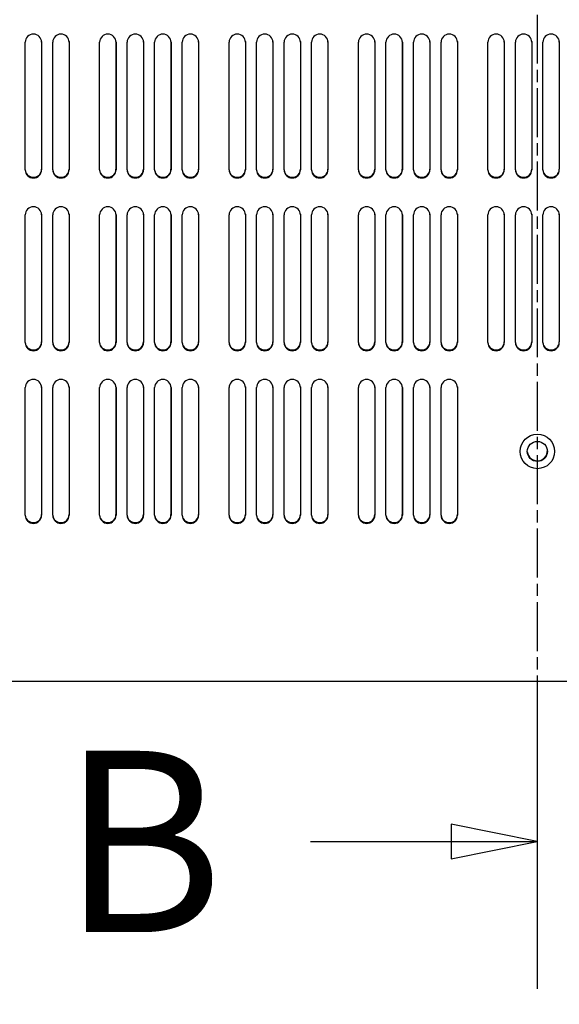
# Model space of a CAD drawing. Extents: x 0 to 2520, y 0 to 1782.
# Drawn here: x 571 to 664, y 971 to 1142 of the extents above; entities that cross this region are included whole.
import ezdxf

# ---------------------------------------------------------------- set-up
doc = ezdxf.new("R2010")
doc.units = 0
doc.header["$LTSCALE"] = 6
doc.linetypes.add('CHAIN', pattern=[0.3543, 0.2362, -0.0295, 0.0591, -0.0295])
doc.layers.get('0').update_dxf_attribs({"linetype": 'CONTINUOUS'})
doc.layers.get('DEFPOINTS').update_dxf_attribs({"linetype": 'CONTINUOUS'})
for name, color, linetype in [('DIMENSION__ISO_', 7, 'CONTINUOUS'), ('SECTION_LINE__ISO_', 7, 'CHAIN'), ('VISIBLE__ISO_', 7, 'CONTINUOUS')]:
    doc.layers.add(name, color=color, linetype=linetype)
doc.styles.add('LABEL_TEXT__ISO_', font='txt.shx', dxfattribs={"bigfont": 'bigfont.shx'})
doc.styles.add('NOTE_TEXT__ISO_', font='txt.shx', dxfattribs={"bigfont": 'bigfont.shx'})
doc.dimstyles.get("Standard").update_dxf_attribs({"dimtxt": 0.18, "dimasz": 0.18, "dimexe": 0.18, "dimexo": 0.0625, "dimgap": 0.09, "dimtad": 0, "dimtih": 1, "dimtoh": 1, "dimzin": 0, "dimcen": 0.09, "dimazin": 3, "dimtfac": 1, "dimtofl": 0, "dimtmove": 0, "dimatfit": 3})

# ---------------------------------------------------------------- blocks, each defined once
blk = doc.blocks.new('*U61')
at = {"layer": 'SECTION_LINE__ISO_', "style": 'LABEL_TEXT__ISO_'}
blk.add_text('B', height=5.25, dxfattribs=at).set_placement((96.293, 163.966))
blk = doc.blocks.new('2DTRANSSECTION0')
at = {"layer": 'SECTION_LINE__ISO_', "linetype": 'CHAIN'}
blk.add_line((110.097, 241.549), (110.097, 162.322), dxfattribs=at)
at = {"layer": 'SECTION_LINE__ISO_', "linetype": 'CONTINUOUS'}
for p, q in [((110.097, 170.86), (110.097, 162.322)), ((110.097, 166.591), (107.597, 167.091)), ((107.597, 167.091), (107.597, 166.091)), ((103.523, 166.591), (107.597, 166.591)), ((107.597, 166.591), (110.097, 166.591)), ((107.597, 166.091), (110.097, 166.591))]:
    blk.add_line(p, q, dxfattribs=at)
at = {"layer": 'SECTION_LINE__ISO_', "linetype": 'CONTINUOUS', "flags": 128}
blk.add_lwpolyline([(107.597, 166.091), (110.097, 166.591), (107.597, 167.091), (107.597, 166.091)], dxfattribs=at)
at = {"layer": 'SECTION_LINE__ISO_'}
blk.add_solid([(107.597, 166.091), (110.097, 166.591), (107.597, 167.091), (107.597, 166.091)], dxfattribs=at)
blk.add_blockref('*U61', (0, 0))
blk = doc.blocks.new('*U77')
at = {"layer": 'DIMENSION__ISO_', "style": 'NOTE_TEXT__ISO_'}
blk.add_text('436.02 mm [17.166 in]', height=18, dxfattribs=at).set_placement((516.89, 898.41))
blk = doc.blocks.new('*D10')
at = {"layer": 'DEFPOINTS', "color": 0}
for p in [(442.58, 1028.94), (878.6, 1028.94), (878.6, 893.84)]:
    blk.add_point(p, dxfattribs=at)
at = {"layer": 'DIMENSION__ISO_'}
for p, q in [((442.58, 1028.94), (442.58, 874.79)), ((878.6, 1028.94), (878.6, 874.79)), ((457.58, 893.84), (863.6, 893.84))]:
    blk.add_line(p, q, dxfattribs=at)
for points in [[(457.58, 896.34), (457.58, 891.34), (442.58, 893.84)], [(863.6, 896.34), (863.6, 891.34), (878.6, 893.84)]]:
    blk.add_solid(points, dxfattribs=at)
blk.add_blockref('*U77', (0, 0))

msp = doc.modelspace()

# ---------------------------------------------------------------- linework, layer by layer
at = {"layer": 'VISIBLE__ISO_'}
for p, q in [((571.56, 1116.237), (571.56, 1138.387)), ((574.399, 1138.509), (574.399, 1116.359)), ((574.41, 1138.387), (574.41, 1116.237)), ((576.343, 1116.237), (576.343, 1138.387)), ((579.182, 1138.509), (579.182, 1116.359)), ((579.193, 1138.387), (579.193, 1116.237)), ((584.494, 1116.237), (584.494, 1138.387)), ((587.333, 1138.509), (587.333, 1116.359)), ((587.344, 1138.387), (587.344, 1116.237)), ((589.277, 1116.237), (589.277, 1138.387)), ((592.116, 1138.509), (592.116, 1116.359)), ((592.127, 1138.387), (592.127, 1116.237)), ((594.06, 1116.237), (594.06, 1138.387)), ((596.899, 1138.509), (596.899, 1116.359)), ((596.91, 1138.387), (596.91, 1116.237)), ((598.843, 1116.237), (598.843, 1138.387)), ((601.682, 1138.509), (601.682, 1116.359)), ((601.693, 1138.387), (601.693, 1116.237)), ((606.994, 1116.237), (606.994, 1138.387)), ((609.833, 1138.509), (609.833, 1116.359)), ((609.844, 1138.387), (609.844, 1116.237)), ((611.777, 1116.237), (611.777, 1138.387)), ((614.616, 1138.509), (614.616, 1116.359)), ((614.627, 1138.387), (614.627, 1116.237)), ((616.56, 1116.237), (616.56, 1138.387)), ((619.399, 1138.509), (619.399, 1116.359)), ((619.41, 1138.387), (619.41, 1116.237)), ((621.343, 1116.237), (621.343, 1138.387)), ((624.182, 1138.509), (624.182, 1116.359)), ((624.193, 1138.387), (624.193, 1116.237)), ((629.494, 1116.237), (629.494, 1138.387)), ((632.333, 1138.509), (632.333, 1116.359)), ((632.344, 1138.387), (632.344, 1116.237)), ((634.277, 1116.237), (634.277, 1138.387)), ((637.116, 1138.509), (637.116, 1116.359)), ((637.127, 1138.387), (637.127, 1116.237)), ((639.06, 1116.237), (639.06, 1138.387)), ((641.899, 1138.509), (641.899, 1116.359)), ((641.91, 1138.387), (641.91, 1116.237)), ((643.843, 1116.237), (643.843, 1138.387)), ((646.682, 1138.509), (646.682, 1116.359)), ((646.693, 1138.387), (646.693, 1116.237)), ((651.994, 1116.237), (651.994, 1138.387)), ((654.833, 1138.507), (654.833, 1116.357)), ((654.844, 1138.387), (654.844, 1116.237)), ((656.777, 1116.237), (656.777, 1138.387)), ((659.616, 1138.507), (659.616, 1116.357)), ((659.627, 1138.387), (659.627, 1116.237)), ((661.56, 1116.237), (661.56, 1138.387)), ((664.399, 1138.507), (664.399, 1116.357)), ((574.399, 1108.509), (574.399, 1086.359)), ((579.182, 1108.509), (579.182, 1086.359)), ((587.333, 1108.509), (587.333, 1086.359)), ((592.116, 1108.509), (592.116, 1086.359)), ((596.899, 1108.509), (596.899, 1086.359)), ((601.682, 1108.509), (601.682, 1086.359)), ((609.833, 1108.509), (609.833, 1086.359)), ((614.616, 1108.509), (614.616, 1086.359)), ((619.399, 1108.509), (619.399, 1086.359)), ((624.182, 1108.509), (624.182, 1086.359)), ((632.333, 1108.509), (632.333, 1086.359)), ((637.116, 1108.509), (637.116, 1086.359)), ((641.899, 1108.509), (641.899, 1086.359)), ((646.682, 1108.509), (646.682, 1086.359)), ((654.833, 1108.507), (654.833, 1086.357)), ((659.616, 1108.507), (659.616, 1086.357)), ((664.399, 1108.507), (664.399, 1086.357)), ((571.56, 1086.237), (571.56, 1108.387)), ((574.41, 1108.387), (574.41, 1086.237)), ((576.343, 1086.237), (576.343, 1108.387)), ((579.193, 1108.387), (579.193, 1086.237)), ((584.494, 1086.237), (584.494, 1108.387)), ((587.344, 1108.387), (587.344, 1086.237)), ((589.277, 1086.237), (589.277, 1108.387)), ((592.127, 1108.387), (592.127, 1086.237)), ((594.06, 1086.237), (594.06, 1108.387)), ((596.91, 1108.387), (596.91, 1086.237)), ((598.843, 1086.237), (598.843, 1108.387)), ((601.693, 1108.387), (601.693, 1086.237)), ((606.994, 1086.237), (606.994, 1108.387)), ((609.844, 1108.387), (609.844, 1086.237)), ((611.777, 1086.237), (611.777, 1108.387)), ((614.627, 1108.387), (614.627, 1086.237)), ((616.56, 1086.237), (616.56, 1108.387)), ((619.41, 1108.387), (619.41, 1086.237)), ((621.343, 1086.237), (621.343, 1108.387)), ((624.193, 1108.387), (624.193, 1086.237)), ((629.494, 1086.237), (629.494, 1108.387)), ((632.344, 1108.387), (632.344, 1086.237)), ((634.277, 1086.237), (634.277, 1108.387)), ((637.127, 1108.387), (637.127, 1086.237)), ((639.06, 1086.237), (639.06, 1108.387)), ((641.91, 1108.387), (641.91, 1086.237)), ((643.843, 1086.237), (643.843, 1108.387)), ((646.693, 1108.387), (646.693, 1086.237)), ((651.994, 1086.237), (651.994, 1108.387)), ((654.844, 1108.387), (654.844, 1086.237)), ((656.777, 1086.237), (656.777, 1108.387)), ((659.627, 1108.387), (659.627, 1086.237)), ((661.56, 1086.237), (661.56, 1108.387)), ((571.56, 1056.237), (571.56, 1078.387)), ((574.399, 1078.509), (574.399, 1056.359)), ((574.41, 1078.387), (574.41, 1056.237)), ((576.343, 1056.237), (576.343, 1078.387)), ((579.182, 1078.509), (579.182, 1056.359)), ((579.193, 1078.387), (579.193, 1056.237)), ((584.494, 1056.237), (584.494, 1078.387)), ((587.333, 1078.509), (587.333, 1056.359)), ((587.344, 1078.387), (587.344, 1056.237)), ((589.277, 1056.237), (589.277, 1078.387)), ((592.116, 1078.509), (592.116, 1056.359)), ((592.127, 1078.387), (592.127, 1056.237)), ((594.06, 1056.237), (594.06, 1078.387)), ((596.899, 1078.509), (596.899, 1056.359)), ((596.91, 1078.387), (596.91, 1056.237)), ((598.843, 1056.237), (598.843, 1078.387)), ((601.682, 1078.509), (601.682, 1056.359)), ((601.693, 1078.387), (601.693, 1056.237)), ((606.994, 1056.237), (606.994, 1078.387)), ((609.833, 1078.509), (609.833, 1056.359)), ((609.844, 1078.387), (609.844, 1056.237)), ((611.777, 1056.237), (611.777, 1078.387)), ((614.616, 1078.509), (614.616, 1056.359)), ((614.627, 1078.387), (614.627, 1056.237)), ((616.56, 1056.237), (616.56, 1078.387)), ((619.399, 1078.509), (619.399, 1056.359)), ((619.41, 1078.387), (619.41, 1056.237)), ((621.343, 1056.237), (621.343, 1078.387)), ((624.182, 1078.509), (624.182, 1056.359)), ((624.193, 1078.387), (624.193, 1056.237)), ((629.494, 1056.237), (629.494, 1078.387)), ((632.333, 1078.509), (632.333, 1056.359)), ((632.344, 1078.387), (632.344, 1056.237)), ((634.277, 1056.237), (634.277, 1078.387)), ((637.116, 1078.509), (637.116, 1056.359)), ((637.127, 1078.387), (637.127, 1056.237)), ((639.06, 1056.237), (639.06, 1078.387)), ((641.899, 1078.509), (641.899, 1056.359)), ((641.91, 1078.387), (641.91, 1056.237)), ((643.843, 1056.237), (643.843, 1078.387)), ((646.682, 1078.509), (646.682, 1056.359)), ((646.693, 1078.387), (646.693, 1056.237)), ((867.793, 1027.312), (453.393, 1027.312))]:
    msp.add_line(p, q, dxfattribs=at)
for radius in [3, 1.75]:
    msp.add_circle((660.593, 1067.312), radius, dxfattribs=at)
for centre, radius, start, end in [((572.985, 1138.387), 1.425, 0, 180), ((577.768, 1138.387), 1.425, 0, 180), ((585.919, 1138.387), 1.425, 0, 180), ((590.702, 1138.387), 1.425, 0, 180), ((595.485, 1138.387), 1.425, 0, 180), ((600.268, 1138.387), 1.425, 0, 180), ((608.419, 1138.387), 1.425, 0, 180), ((613.202, 1138.387), 1.425, 0, 180), ((617.985, 1138.387), 1.425, 0, 180), ((622.768, 1138.387), 1.425, 0, 180), ((630.919, 1138.387), 1.425, 0, 180), ((635.702, 1138.387), 1.425, 0, 180), ((640.485, 1138.387), 1.425, 0, 180), ((645.268, 1138.387), 1.425, 0, 180), ((653.419, 1138.387), 1.425, 0, 180), ((658.202, 1138.387), 1.425, 0, 180), ((662.985, 1138.387), 1.425, 0, 180), ((572.974, 1138.509), 1.425, 0, 2.42522), ((577.757, 1138.509), 1.425, 0, 2.42522), ((585.908, 1138.509), 1.425, 0, 2.42522), ((590.691, 1138.509), 1.425, 0, 2.42522), ((595.474, 1138.509), 1.425, 0, 2.42522), ((600.257, 1138.509), 1.425, 0, 2.42522), ((608.408, 1138.509), 1.425, 0, 2.42522), ((613.191, 1138.509), 1.425, 0, 2.42522), ((617.974, 1138.509), 1.425, 0, 2.42522), ((622.757, 1138.509), 1.425, 0, 2.42522), ((630.908, 1138.509), 1.425, 0, 2.42522), ((635.691, 1138.509), 1.425, 0, 2.42522), ((640.474, 1138.509), 1.425, 0, 2.42522), ((645.257, 1138.509), 1.425, 0, 2.42522), ((653.408, 1138.507), 1.425, 0, 2.50839), ((658.191, 1138.507), 1.425, 0, 2.50839), ((662.974, 1138.507), 1.425, 0, 2.50839), ((572.985, 1116.237), 1.425, 180, 0), ((572.974, 1116.359), 1.425, 187.33446, 0), ((577.768, 1116.237), 1.425, 180, 0), ((577.757, 1116.359), 1.425, 187.33446, 0), ((585.919, 1116.237), 1.425, 180, 0), ((585.908, 1116.359), 1.425, 187.33446, 0), ((590.702, 1116.237), 1.425, 180, 0), ((590.691, 1116.359), 1.425, 187.33446, 0), ((595.485, 1116.237), 1.425, 180, 0), ((595.474, 1116.359), 1.425, 187.33446, 0), ((600.268, 1116.237), 1.425, 180, 0), ((600.257, 1116.359), 1.425, 187.33446, 0), ((608.419, 1116.237), 1.425, 180, 0), ((608.408, 1116.359), 1.425, 187.33446, 0), ((613.202, 1116.237), 1.425, 180, 0), ((613.191, 1116.359), 1.425, 187.33446, 0), ((617.985, 1116.237), 1.425, 180, 0), ((617.974, 1116.359), 1.425, 187.33446, 0), ((622.768, 1116.237), 1.425, 180, 0), ((622.757, 1116.359), 1.425, 187.33446, 0), ((630.919, 1116.237), 1.425, 180, 0), ((630.908, 1116.359), 1.425, 187.33446, 0), ((635.702, 1116.237), 1.425, 180, 0), ((635.691, 1116.359), 1.425, 187.33446, 0), ((640.485, 1116.237), 1.425, 180, 0), ((640.474, 1116.359), 1.425, 187.33446, 0), ((645.268, 1116.237), 1.425, 180, 0), ((645.257, 1116.359), 1.425, 187.33446, 0), ((653.419, 1116.237), 1.425, 180, 0), ((653.408, 1116.357), 1.425, 187.36245, 0), ((658.202, 1116.237), 1.425, 180, 0), ((658.191, 1116.357), 1.425, 187.36245, 0), ((662.985, 1116.237), 1.425, 180, 0), ((662.974, 1116.357), 1.425, 187.36245, 0), ((572.985, 1108.387), 1.425, 0, 180), ((572.974, 1108.509), 1.425, 0, 2.42522), ((577.768, 1108.387), 1.425, 0, 180), ((577.757, 1108.509), 1.425, 0, 2.42522), ((585.919, 1108.387), 1.425, 0, 180), ((585.908, 1108.509), 1.425, 0, 2.42522), ((590.702, 1108.387), 1.425, 0, 180), ((590.691, 1108.509), 1.425, 0, 2.42522), ((595.485, 1108.387), 1.425, 0, 180), ((595.474, 1108.509), 1.425, 0, 2.42522), ((600.268, 1108.387), 1.425, 0, 180), ((600.257, 1108.509), 1.425, 0, 2.42522), ((608.419, 1108.387), 1.425, 0, 180), ((608.408, 1108.509), 1.425, 0, 2.42522), ((613.202, 1108.387), 1.425, 0, 180), ((613.191, 1108.509), 1.425, 0, 2.42522), ((617.985, 1108.387), 1.425, 0, 180), ((617.974, 1108.509), 1.425, 0, 2.42522), ((622.768, 1108.387), 1.425, 0, 180), ((622.757, 1108.509), 1.425, 0, 2.42522), ((630.919, 1108.387), 1.425, 0, 180), ((630.908, 1108.509), 1.425, 0, 2.42522), ((635.702, 1108.387), 1.425, 0, 180), ((635.691, 1108.509), 1.425, 0, 2.42522), ((640.485, 1108.387), 1.425, 0, 180), ((640.474, 1108.509), 1.425, 0, 2.42522), ((645.268, 1108.387), 1.425, 0, 180), ((645.257, 1108.509), 1.425, 0, 2.42522), ((653.419, 1108.387), 1.425, 0, 180), ((653.408, 1108.507), 1.425, 0, 2.50839), ((658.202, 1108.387), 1.425, 0, 180), ((658.191, 1108.507), 1.425, 0, 2.50839), ((662.985, 1108.387), 1.425, 0, 180), ((662.974, 1108.507), 1.425, 0, 2.50839), ((572.985, 1086.237), 1.425, 180, 0), ((572.974, 1086.359), 1.425, 187.33446, 0), ((577.768, 1086.237), 1.425, 180, 0), ((577.757, 1086.359), 1.425, 187.33446, 0), ((585.919, 1086.237), 1.425, 180, 0), ((585.908, 1086.359), 1.425, 187.33446, 0), ((590.702, 1086.237), 1.425, 180, 0), ((590.691, 1086.359), 1.425, 187.33446, 0), ((595.485, 1086.237), 1.425, 180, 0), ((595.474, 1086.359), 1.425, 187.33446, 0), ((600.268, 1086.237), 1.425, 180, 0), ((600.257, 1086.359), 1.425, 187.33446, 0), ((608.419, 1086.237), 1.425, 180, 0), ((608.408, 1086.359), 1.425, 187.33446, 0), ((613.202, 1086.237), 1.425, 180, 0), ((613.191, 1086.359), 1.425, 187.33446, 0), ((617.985, 1086.237), 1.425, 180, 0), ((617.974, 1086.359), 1.425, 187.33446, 0), ((622.768, 1086.237), 1.425, 180, 0), ((622.757, 1086.359), 1.425, 187.33446, 0), ((630.919, 1086.237), 1.425, 180, 0), ((630.908, 1086.359), 1.425, 187.33446, 0), ((635.702, 1086.237), 1.425, 180, 0), ((635.691, 1086.359), 1.425, 187.33446, 0), ((640.485, 1086.237), 1.425, 180, 0), ((640.474, 1086.359), 1.425, 187.33446, 0), ((645.268, 1086.237), 1.425, 180, 0), ((645.257, 1086.359), 1.425, 187.33446, 0), ((653.419, 1086.237), 1.425, 180, 0), ((653.408, 1086.357), 1.425, 187.36245, 0), ((658.202, 1086.237), 1.425, 180, 0), ((658.191, 1086.357), 1.425, 187.36245, 0), ((662.985, 1086.237), 1.425, 180, 0), ((662.974, 1086.357), 1.425, 187.36245, 0), ((572.985, 1078.387), 1.425, 0, 180), ((577.768, 1078.387), 1.425, 0, 180), ((585.919, 1078.387), 1.425, 0, 180), ((590.702, 1078.387), 1.425, 0, 180), ((595.485, 1078.387), 1.425, 0, 180), ((600.268, 1078.387), 1.425, 0, 180), ((608.419, 1078.387), 1.425, 0, 180), ((613.202, 1078.387), 1.425, 0, 180), ((617.985, 1078.387), 1.425, 0, 180), ((622.768, 1078.387), 1.425, 0, 180), ((630.919, 1078.387), 1.425, 0, 180), ((635.702, 1078.387), 1.425, 0, 180), ((640.485, 1078.387), 1.425, 0, 180), ((645.268, 1078.387), 1.425, 0, 180), ((572.974, 1078.509), 1.425, 0, 2.42522), ((577.757, 1078.509), 1.425, 0, 2.42522), ((585.908, 1078.509), 1.425, 0, 2.42522), ((590.691, 1078.509), 1.425, 0, 2.42522), ((595.474, 1078.509), 1.425, 0, 2.42522), ((600.257, 1078.509), 1.425, 0, 2.42522), ((608.408, 1078.509), 1.425, 0, 2.42522), ((613.191, 1078.509), 1.425, 0, 2.42522), ((617.974, 1078.509), 1.425, 0, 2.42522), ((622.757, 1078.509), 1.425, 0, 2.42522), ((630.908, 1078.509), 1.425, 0, 2.42522), ((635.691, 1078.509), 1.425, 0, 2.42522), ((640.474, 1078.509), 1.425, 0, 2.42522), ((645.257, 1078.509), 1.425, 0, 2.42522), ((660.583, 1067.432), 1.75, 186.91151, 2.95932), ((572.985, 1056.237), 1.425, 180, 0), ((572.974, 1056.359), 1.425, 187.33446, 0), ((577.768, 1056.237), 1.425, 180, 0), ((577.757, 1056.359), 1.425, 187.33446, 0), ((585.919, 1056.237), 1.425, 180, 0), ((585.908, 1056.359), 1.425, 187.33446, 0), ((590.702, 1056.237), 1.425, 180, 0), ((590.691, 1056.359), 1.425, 187.33446, 0), ((595.485, 1056.237), 1.425, 180, 0), ((595.474, 1056.359), 1.425, 187.33446, 0), ((600.268, 1056.237), 1.425, 180, 0), ((600.257, 1056.359), 1.425, 187.33446, 0), ((608.419, 1056.237), 1.425, 180, 0), ((608.408, 1056.359), 1.425, 187.33446, 0), ((613.202, 1056.237), 1.425, 180, 0), ((613.191, 1056.359), 1.425, 187.33446, 0), ((617.985, 1056.237), 1.425, 180, 0), ((617.974, 1056.359), 1.425, 187.33446, 0), ((622.768, 1056.237), 1.425, 180, 0), ((622.757, 1056.359), 1.425, 187.33446, 0), ((630.919, 1056.237), 1.425, 180, 0), ((630.908, 1056.359), 1.425, 187.33446, 0), ((635.702, 1056.237), 1.425, 180, 0), ((635.691, 1056.359), 1.425, 187.33446, 0), ((640.485, 1056.237), 1.425, 180, 0), ((640.474, 1056.359), 1.425, 187.33446, 0), ((645.268, 1056.237), 1.425, 180, 0), ((645.257, 1056.359), 1.425, 187.33446, 0)]:
    msp.add_arc(centre, radius, start, end, dxfattribs=at)

# ---------------------------------------------------------------- block references
at = {"layer": 'SECTION_LINE__ISO_', "xscale": 6, "yscale": 6, "zscale": 6}
msp.add_blockref('2DTRANSSECTION0', (0, 0), dxfattribs=at)

# ---------------------------------------------------------------- dimensions: what is measured, and where the dimension line sits
at = {"layer": 'DIMENSION__ISO_'}
dim = msp.add_linear_dim(base=(878.603, 893.841), p1=(442.583, 1028.937), p2=(878.603, 1028.937), text='<> mm [17.166 in]', dimstyle='Standard', override={"dimgap": 0.762, "dimdec": 2, "dimpost": '', "dimtol": 0, "dimlim": 0, "dimtp": 0, "dimtm": 0, "dimtdec": 2, "dimtofl": 0, "dimatfit": 1}, dxfattribs=at)
dim.commit()
dim.dimension.update_dxf_attribs({"geometry": '*D10', "text_midpoint": (660.593, 893.841), "dimtype": 128})

doc.saveas('drawing.dxf')
